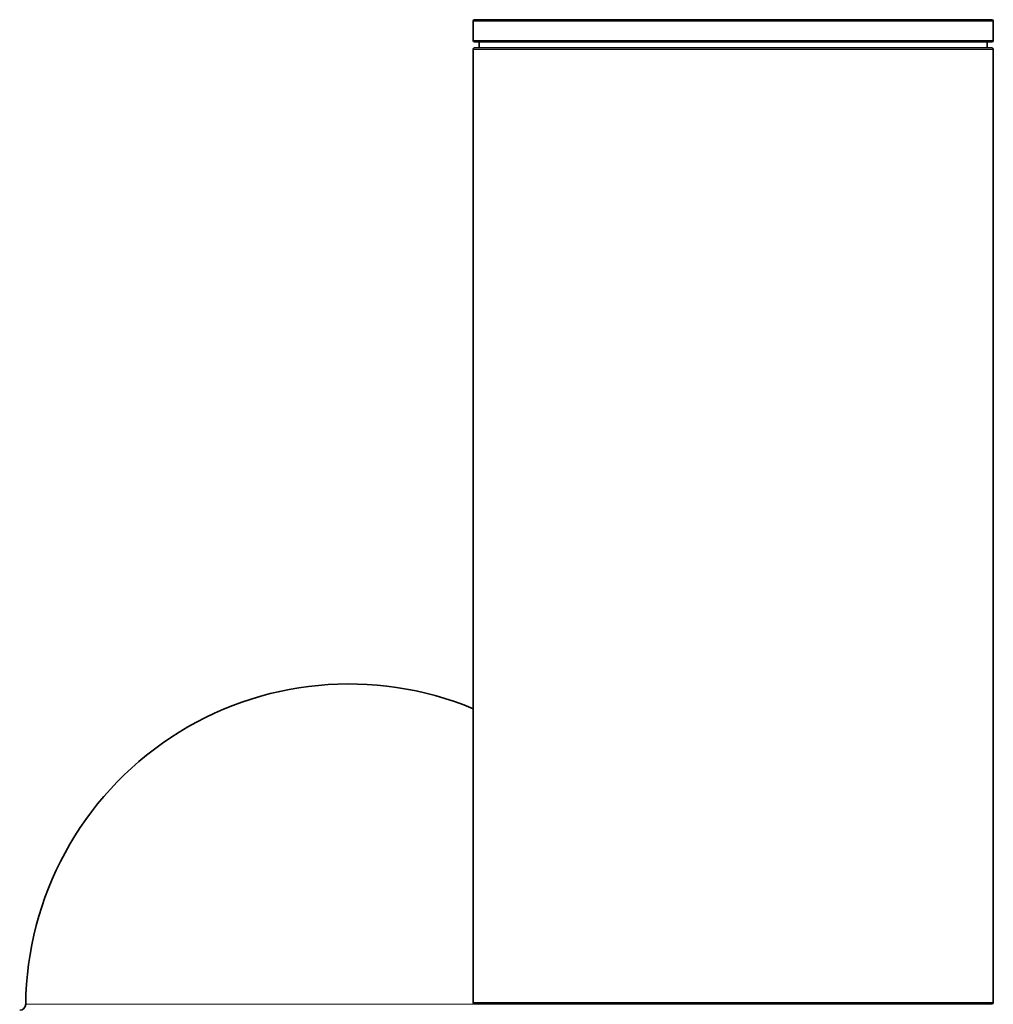
# Model space of a CAD drawing. Units: millimetres. Extents: x -344 to 3135, y -508 to 2341.
# Drawn here: x 750 to 1232, y 857 to 1344 of the extents above; entities that cross this region are included whole.
import ezdxf

# ---------------------------------------------------------------- set-up
doc = ezdxf.new("R2010")
doc.units = ezdxf.units.MM
doc.layers.add('Widoczne (ISO)', color=1, linetype='Continuous', lineweight=35)
doc.layers.add('Widoczne wąskie (ISO)', color=3, linetype='Continuous', lineweight=9)

msp = doc.modelspace()

# ---------------------------------------------------------------- linework, layer by layer
at = {"layer": 'Widoczne (ISO)'}
for p, q in [((974.71, 1343.17), (974.71, 1333.67)), ((975.46, 1343.92), (1231.46, 1343.92)), ((1232.21, 1343.17), (1232.21, 1333.67)), ((975.46, 1332.92), (1231.46, 1332.92)), ((977.71, 1332.92), (977.71, 1330.17)), ((1229.21, 1332.92), (1229.21, 1330.17)), ((974.71, 1329.17), (974.71, 857.67)), ((975.46, 1329.92), (1231.46, 1329.92)), ((1232.21, 1329.17), (1232.21, 857.67)), ((975.46, 856.92), (1231.46, 856.92))]:
    msp.add_line(p, q, dxfattribs=at)
for centre, radius, start, end in [((975.46, 1343.17), 0.75, 90, 180), ((1231.46, 1343.17), 0.75, 0, 90), ((975.46, 1333.67), 0.75, 180, 270), ((977.46, 1330.17), 0.25, 270, 0), ((1229.46, 1330.17), 0.25, 180, 270), ((1231.46, 1333.67), 0.75, 270, 0), ((975.46, 1329.17), 0.75, 90, 180), ((1231.46, 1329.17), 0.75, 0, 90), ((913.26, 855.27), 160, 67.4144, 179.4727), ((975.46, 857.67), 0.75, 180, 270), ((1231.46, 857.67), 0.75, 270, 0), ((750.27, 856.77), 3, 270, 359.4727), ((977.46, 856.67), 0.25, 0, 90), ((1229.46, 856.67), 0.25, 90, 180)]:
    msp.add_arc(centre, radius, start, end, dxfattribs=at)
at = {"layer": 'Widoczne wąskie (ISO)'}
for p, q in [((974.71, 1343.17), (1232.21, 1343.17)), ((974.71, 1333.67), (1232.21, 1333.67)), ((977.71, 1330.17), (1229.21, 1330.17)), ((974.71, 1329.17), (1232.21, 1329.17)), ((974.71, 857.67), (1232.21, 857.67)), ((977.7, 856.74), (753.27, 856.74))]:
    msp.add_line(p, q, dxfattribs=at)

doc.saveas('drawing.dxf')
